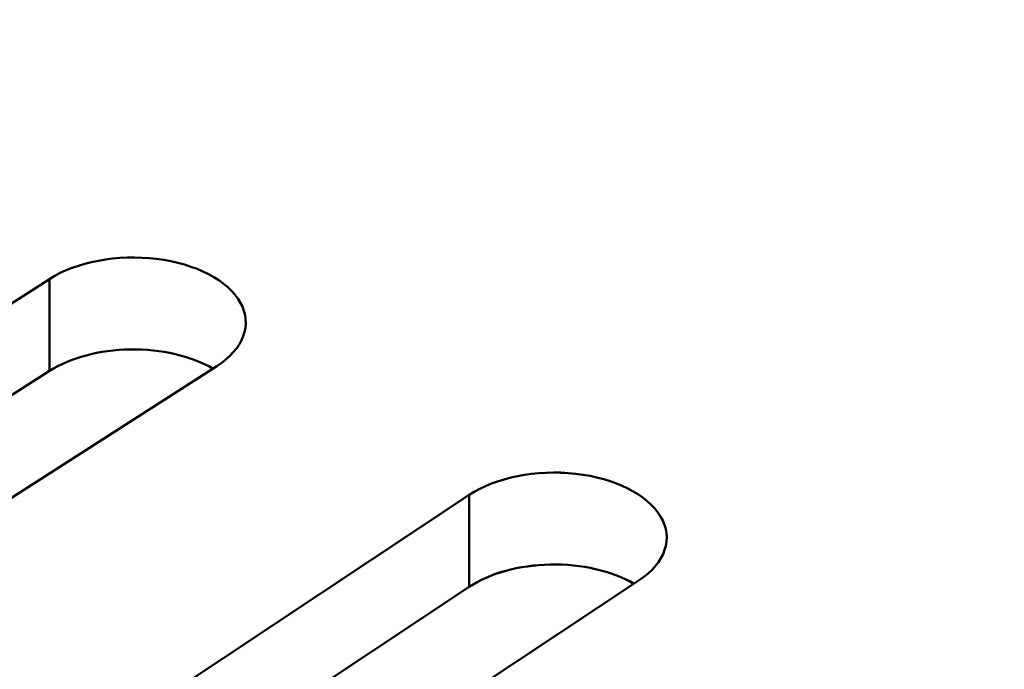
# Model space of a CAD drawing. Units: centimetres. Extents: x -106 to 62, y -44 to 44.
# Drawn here: x -89 to -87, y 11 to 12 of the extents above; entities that cross this region are included whole.
import ezdxf

# ---------------------------------------------------------------- set-up
doc = ezdxf.new("R2010")
doc.units = ezdxf.units.CM
doc.header["$MEASUREMENT"] = 0
doc.layers.add('layer 1', color=7, linetype='Continuous')

msp = doc.modelspace()

# ---------------------------------------------------------------- linework, layer by layer
at = {"layer": 'layer 1', "color": 250, "lineweight": 50}
for points in [[(-105.77548, 23.47095), (-101.44468, 13.81405), (-88.38298, 6.2729), (-71.65668, 3.7725)], [(-105.77548, 23.47095), (-101.44468, 13.81405), (-88.38298, 6.2729), (-71.65668, 3.7725)], [(-105.77548, 23.47095), (-101.44468, 13.81405), (-88.38298, 6.2729), (-71.65668, 3.7725)], [(-105.77548, 23.47095), (-101.44468, 13.81405), (-88.38298, 6.27285), (-71.65668, 3.7725)], [(-105.77548, 23.47095), (-101.44468, 13.81405), (-88.38298, 6.27285), (-71.65668, 3.7725)], [(-105.77548, 23.47095), (-101.44468, 13.81405), (-88.38298, 6.27285), (-71.65668, 3.7725)], [(-105.77548, 23.47095), (-101.44468, 13.81405), (-88.38298, 6.27285), (-71.65668, 3.7725)], [(-105.77548, 23.47095), (-101.44468, 13.81405), (-88.38298, 6.27285), (-71.65668, 3.77245)], [(-105.77548, 23.47095), (-101.44468, 13.81405), (-88.38298, 6.27285), (-71.65668, 3.77245)], [(-105.77548, 23.47095), (-101.44468, 13.81405), (-88.38298, 6.27285), (-71.65668, 3.77245)], [(-105.77548, 23.47095), (-101.44468, 13.81405), (-88.38298, 6.27285), (-71.65668, 3.77245)], [(-105.77548, 23.47095), (-101.44468, 13.81405), (-88.38298, 6.27285), (-71.65668, 3.77245)], [(-105.77548, 23.47095), (-101.44468, 13.81405), (-88.38298, 6.27285), (-71.65668, 3.77245)], [(-105.77548, 23.47095), (-101.44468, 13.81405), (-88.38298, 6.27285), (-71.65668, 3.77245)], [(-105.77548, 23.47095), (-101.44468, 13.81405), (-88.38298, 6.27285), (-71.65668, 3.77245)], [(-105.77548, 23.47095), (-101.44468, 13.81405), (-88.38298, 6.27285), (-71.65668, 3.77245)], [(-105.77548, 23.47095), (-101.44468, 13.81405), (-88.38298, 6.27285), (-71.65668, 3.77245)], [(-105.77548, 23.47095), (-101.44468, 13.81405), (-88.38298, 6.27285), (-71.65668, 3.77245)], [(-105.77548, 23.47095), (-101.44468, 13.81405), (-88.38298, 6.27285), (-71.65668, 3.77245)], [(-105.77548, 23.47095), (-101.44468, 13.81405), (-88.38298, 6.27285), (-71.65668, 3.77245)], [(-105.77548, 23.47095), (-101.44468, 13.81405), (-88.38298, 6.27285), (-71.65668, 3.77245)], [(-105.77548, 23.3485), (-101.44468, 13.69155), (-88.38298, 6.1504), (-71.65668, 3.65)], [(-105.77548, 23.3485), (-101.44468, 13.69155), (-88.38298, 6.1504), (-71.65668, 3.65)], [(-105.77548, 23.3485), (-101.44468, 13.69155), (-88.38298, 6.1504), (-71.65668, 3.65)], [(-105.77548, 23.3485), (-101.44468, 13.69155), (-88.38298, 6.1504), (-71.65668, 3.65)], [(-105.77548, 23.3485), (-101.44468, 13.69155), (-88.38298, 6.1504), (-71.65668, 3.65)], [(-105.77548, 23.3485), (-101.44468, 13.69155), (-88.38298, 6.1504), (-71.65668, 3.65)], [(-105.77548, 23.3485), (-101.44468, 13.69155), (-88.38298, 6.1504), (-71.65668, 3.65)], [(-105.77548, 23.3485), (-101.44468, 13.69155), (-88.38298, 6.1504), (-71.65668, 3.65)], [(-105.77548, 23.3485), (-101.44468, 13.69155), (-88.38298, 6.1504), (-71.65668, 3.65)], [(-105.77548, 23.3485), (-101.44468, 13.69155), (-88.38298, 6.1504), (-71.65668, 3.65)], [(-105.77548, 23.3485), (-101.44468, 13.69155), (-88.38298, 6.1504), (-71.65668, 3.65)], [(-105.77548, 23.3485), (-101.44468, 13.69155), (-88.38298, 6.1504), (-71.65668, 3.65)], [(-105.77548, 23.3485), (-101.44468, 13.69155), (-88.38298, 6.1504), (-71.65668, 3.65)], [(-105.77548, 23.3485), (-101.44468, 13.69155), (-88.38298, 6.1504), (-71.65668, 3.65)], [(-105.77548, 23.3485), (-101.44468, 13.69155), (-88.38298, 6.1504), (-71.65668, 3.65)], [(-105.77548, 23.3485), (-101.44468, 13.69155), (-88.38298, 6.1504), (-71.65668, 3.65)], [(-105.77548, 23.3485), (-101.44468, 13.69155), (-88.38298, 6.1504), (-71.65668, 3.65)], [(-105.77548, 23.3485), (-101.44468, 13.69155), (-88.38298, 6.1504), (-71.65668, 3.65)], [(-105.77548, 23.3485), (-101.44468, 13.69155), (-88.38298, 6.1504), (-71.65668, 3.65)], [(-105.77548, 23.3485), (-101.44468, 13.69155), (-88.38298, 6.1504), (-71.65668, 3.65)], [(-105.77548, 23.3485), (-101.44468, 13.69155), (-88.38298, 6.1504), (-71.65668, 3.65)], [(-105.61638, 23.00295), (-101.18463, 13.626), (-88.49653, 6.3005), (-72.25518, 3.7419)], [(-105.61638, 23.00295), (-101.18463, 13.626), (-88.49653, 6.3005), (-72.25518, 3.7419)], [(-105.61638, 23.00295), (-101.18463, 13.626), (-88.49653, 6.3005), (-72.25518, 3.74185)], [(-105.61638, 23.00295), (-101.18463, 13.626), (-88.49653, 6.3005), (-72.25518, 3.74185)], [(-105.61638, 23.00295), (-101.18463, 13.626), (-88.49653, 6.3005), (-72.25518, 3.74185)], [(-105.61638, 23.00295), (-101.18463, 13.626), (-88.49653, 6.3005), (-72.25518, 3.74185)], [(-105.61638, 23.00295), (-101.18463, 13.626), (-88.49653, 6.3005), (-72.25518, 3.74185)], [(-105.61638, 23.00295), (-101.18463, 13.626), (-88.49653, 6.3005), (-72.25518, 3.74185)], [(-105.61638, 23.00295), (-101.18463, 13.626), (-88.49653, 6.3005), (-72.25518, 3.74185)], [(-105.61638, 23.00295), (-101.18463, 13.626), (-88.49653, 6.3005), (-72.25518, 3.74185)], [(-105.61638, 23.00295), (-101.18463, 13.626), (-88.49653, 6.3005), (-72.25518, 3.74185)], [(-105.61638, 23.00295), (-101.18463, 13.626), (-88.49653, 6.3005), (-72.25518, 3.74185)], [(-105.61638, 23.00295), (-101.18463, 13.626), (-88.49653, 6.3005), (-72.25518, 3.74185)], [(-105.61638, 23.00295), (-101.18463, 13.626), (-88.49653, 6.3005), (-72.25518, 3.74185)], [(-105.61638, 23.00295), (-101.18463, 13.626), (-88.49653, 6.3005), (-72.25518, 3.74185)], [(-105.61638, 23.00295), (-101.18463, 13.626), (-88.49653, 6.3005), (-72.25518, 3.74185)], [(-105.61638, 23.00295), (-101.18463, 13.626), (-88.49653, 6.3005), (-72.25518, 3.74185)], [(-105.61638, 23.00295), (-101.18463, 13.626), (-88.49653, 6.3005), (-72.25518, 3.74185)], [(-105.61638, 23.00295), (-101.18463, 13.626), (-88.49653, 6.3005), (-72.25518, 3.74185)], [(-105.61638, 23.00295), (-101.18463, 13.626), (-88.49653, 6.3005), (-72.25518, 3.74185)], [(-105.61638, 23.00295), (-101.18463, 13.626), (-88.49653, 6.3005), (-72.25518, 3.74185)], [(-105.61638, 22.34975), (-101.18463, 12.9728), (-88.49653, 5.6473), (-72.25518, 3.0887)], [(-105.61638, 22.34975), (-101.18463, 12.9728), (-88.49653, 5.6473), (-72.25518, 3.0887)], [(-105.61638, 22.34975), (-101.18463, 12.9728), (-88.49653, 5.6473), (-72.25518, 3.0887)], [(-105.61638, 22.34975), (-101.18463, 12.9728), (-88.49653, 5.6473), (-72.25518, 3.0887)], [(-105.61638, 22.34975), (-101.18463, 12.9728), (-88.49653, 5.6473), (-72.25518, 3.0887)], [(-105.61638, 22.34975), (-101.18463, 12.9728), (-88.49653, 5.6473), (-72.25518, 3.0887)], [(-105.61638, 22.34975), (-101.18463, 12.9728), (-88.49653, 5.6473), (-72.25518, 3.0887)], [(-105.61638, 22.34975), (-101.18463, 12.9728), (-88.49653, 5.6473), (-72.25518, 3.08865)], [(-105.61638, 22.34975), (-101.18463, 12.9728), (-88.49653, 5.6473), (-72.25518, 3.08865)], [(-105.61638, 22.34975), (-101.18463, 12.9728), (-88.49653, 5.6473), (-72.25518, 3.08865)], [(-105.61638, 22.34975), (-101.18463, 12.9728), (-88.49653, 5.6473), (-72.25518, 3.08865)], [(-105.61638, 22.34975), (-101.18463, 12.9728), (-88.49653, 5.6473), (-72.25518, 3.08865)], [(-105.61638, 22.34975), (-101.18463, 12.9728), (-88.49653, 5.6473), (-72.25518, 3.08865)], [(-105.61638, 22.34975), (-101.18463, 12.9728), (-88.49653, 5.6473), (-72.25518, 3.08865)], [(-105.61638, 22.34975), (-101.18463, 12.9728), (-88.49653, 5.6473), (-72.25518, 3.08865)], [(-105.61638, 22.34975), (-101.18463, 12.9728), (-88.49653, 5.6473), (-72.25518, 3.08865)], [(-105.61638, 22.34975), (-101.18463, 12.9728), (-88.49653, 5.6473), (-72.25518, 3.08865)], [(-105.61638, 22.34975), (-101.18463, 12.9728), (-88.49653, 5.6473), (-72.25518, 3.08865)], [(-105.61638, 22.34975), (-101.18463, 12.9728), (-88.49653, 5.6473), (-72.25518, 3.08865)], [(-105.61638, 22.34975), (-101.18463, 12.9728), (-88.49653, 5.6473), (-72.25518, 3.08865)], [(-105.61638, 22.34975), (-101.18463, 12.9728), (-88.49653, 5.6473), (-72.25518, 3.08865)], [(-88.41568, 12.0283), (-88.41568, 12.0283), (-88.41568, 12.0283), (-88.41568, 12.0283)], [(-89.16058, 11.6154), (-89.16058, 11.6154), (-88.55833, 12.00155), (-88.55833, 12.00155)], [(-88.55833, 11.8791), (-88.55833, 11.8791), (-88.55833, 12.00155), (-88.55833, 12.00155)], [(-88.55833, 12.00155), (-88.55833, 12.00155), (-88.55833, 12.00155), (-88.55833, 12.00155)], [(-88.30423, 11.97035), (-88.30423, 11.97035), (-88.30423, 11.97035), (-88.30423, 11.97035)], [(-88.45068, 11.9077), (-88.45068, 11.9077), (-88.45068, 11.9077), (-88.45068, 11.9077)], [(-89.15528, 11.4963), (-89.15528, 11.4963), (-88.55833, 11.8791), (-88.55833, 11.8791)], [(-88.33538, 11.88565), (-88.33538, 11.88565), (-88.93763, 11.4995), (-88.93763, 11.4995)], [(-88.55833, 11.8791), (-88.55833, 11.8791), (-88.55833, 11.87905), (-88.55833, 11.87905)], [(-88.34068, 11.8823), (-88.34068, 11.8823), (-88.34068, 11.8823), (-88.34068, 11.8823)], [(-88.33538, 11.88565), (-88.33538, 11.88565), (-88.33538, 11.88565), (-88.33538, 11.88565)], [(-87.85738, 11.74215), (-87.85738, 11.74215), (-87.85738, 11.7421), (-87.85738, 11.7421)], [(-88.58968, 11.3218), (-88.58968, 11.3218), (-87.99923, 11.71395), (-87.99923, 11.71395)], [(-87.99923, 11.59145), (-87.99923, 11.59145), (-87.99923, 11.71395), (-87.99923, 11.71395)], [(-87.99923, 11.71395), (-87.99923, 11.71395), (-87.99923, 11.7139), (-87.99923, 11.7139)], [(-87.74418, 11.6853), (-87.74418, 11.6853), (-87.74418, 11.6853), (-87.74418, 11.6853)], [(-87.89108, 11.6212), (-87.89108, 11.6212), (-87.89108, 11.6212), (-87.89108, 11.6212)], [(-87.77278, 11.6003), (-87.77278, 11.6003), (-88.36323, 11.20815), (-88.36323, 11.20815)], [(-87.77278, 11.6003), (-87.77278, 11.6003), (-87.77278, 11.6003), (-87.77278, 11.6003)], [(-88.58278, 11.20385), (-88.58278, 11.20385), (-87.99923, 11.59145), (-87.99923, 11.59145)], [(-87.99923, 11.59145), (-87.99923, 11.59145), (-87.99923, 11.59145), (-87.99923, 11.59145)], [(-87.77968, 11.59575), (-87.77968, 11.59575), (-87.77968, 11.5957), (-87.77968, 11.5957)]]:
    msp.add_open_spline(points, degree=3, dxfattribs=at)
for points, knots in [([(-88.33538, 11.88565), (-88.29953, 11.90865), (-88.28763, 11.94095), (-88.30423, 11.97035), (-88.30423, 11.97035), (-88.32078, 11.9998), (-88.36328, 12.0219), (-88.41568, 12.0283), (-88.41568, 12.0283), (-88.46813, 12.03475), (-88.52248, 12.02455), (-88.55833, 12.00155)], [0, 0, 0, 0, 0.25, 0.25, 0.25, 0.25, 0.5, 0.5, 0.5, 0.5, 1, 1, 1, 1]), ([(-88.33538, 11.88565), (-88.29953, 11.90865), (-88.28763, 11.94095), (-88.30423, 11.97035), (-88.30423, 11.97035), (-88.32078, 11.9998), (-88.36328, 12.0219), (-88.41568, 12.0283), (-88.41568, 12.0283), (-88.46813, 12.03475), (-88.52248, 12.02455), (-88.55833, 12.00155)], [0, 0, 0, 0, 0.25, 0.25, 0.25, 0.25, 0.5, 0.5, 0.5, 0.5, 1, 1, 1, 1]), ([(-88.33538, 11.88565), (-88.29953, 11.90865), (-88.28763, 11.94095), (-88.30423, 11.97035), (-88.30423, 11.97035), (-88.32078, 11.9998), (-88.36328, 12.0219), (-88.41568, 12.0283), (-88.41568, 12.0283), (-88.46813, 12.03475), (-88.52248, 12.02455), (-88.55833, 12.00155)], [0, 0, 0, 0, 0.25, 0.25, 0.25, 0.25, 0.5, 0.5, 0.5, 0.5, 1, 1, 1, 1]), ([(-88.33538, 11.88565), (-88.29953, 11.90865), (-88.28763, 11.94095), (-88.30423, 11.97035), (-88.30423, 11.97035), (-88.32078, 11.9998), (-88.36328, 12.0219), (-88.41568, 12.0283), (-88.41568, 12.0283), (-88.46813, 12.03475), (-88.52248, 12.02455), (-88.55833, 12.00155)], [0, 0, 0, 0, 0.25, 0.25, 0.25, 0.25, 0.5, 0.5, 0.5, 0.5, 1, 1, 1, 1]), ([(-88.33538, 11.88565), (-88.29953, 11.90865), (-88.28763, 11.94095), (-88.30423, 11.97035), (-88.30423, 11.97035), (-88.32078, 11.9998), (-88.36328, 12.0219), (-88.41568, 12.0283), (-88.41568, 12.0283), (-88.46813, 12.03475), (-88.52248, 12.02455), (-88.55833, 12.00155)], [0, 0, 0, 0, 0.25, 0.25, 0.25, 0.25, 0.5, 0.5, 0.5, 0.5, 1, 1, 1, 1]), ([(-88.33538, 11.88565), (-88.29953, 11.90865), (-88.28763, 11.94095), (-88.30423, 11.97035), (-88.30423, 11.97035), (-88.32078, 11.9998), (-88.36328, 12.0219), (-88.41568, 12.0283), (-88.41568, 12.0283), (-88.46813, 12.03475), (-88.52248, 12.02455), (-88.55833, 12.00155)], [0, 0, 0, 0, 0.25, 0.25, 0.25, 0.25, 0.5, 0.5, 0.5, 0.5, 1, 1, 1, 1]), ([(-88.33538, 11.88565), (-88.29953, 11.90865), (-88.28763, 11.94095), (-88.30423, 11.97035), (-88.30423, 11.97035), (-88.32078, 11.9998), (-88.36328, 12.0219), (-88.41568, 12.0283), (-88.41568, 12.0283), (-88.46813, 12.03475), (-88.52248, 12.02455), (-88.55833, 12.00155)], [0, 0, 0, 0, 0.25, 0.25, 0.25, 0.25, 0.5, 0.5, 0.5, 0.5, 1, 1, 1, 1]), ([(-88.33538, 11.88565), (-88.29953, 11.90865), (-88.28763, 11.94095), (-88.30423, 11.97035), (-88.30423, 11.97035), (-88.32078, 11.9998), (-88.36328, 12.0219), (-88.41568, 12.0283), (-88.41568, 12.0283), (-88.46813, 12.03475), (-88.52248, 12.02455), (-88.55833, 12.00155)], [0, 0, 0, 0, 0.25, 0.25, 0.25, 0.25, 0.5, 0.5, 0.5, 0.5, 1, 1, 1, 1]), ([(-88.33538, 11.88565), (-88.29953, 11.90865), (-88.28763, 11.94095), (-88.30423, 11.97035), (-88.30423, 11.97035), (-88.32078, 11.9998), (-88.36328, 12.0219), (-88.41568, 12.0283), (-88.41568, 12.0283), (-88.46813, 12.03475), (-88.52248, 12.02455), (-88.55833, 12.00155)], [0, 0, 0, 0, 0.25, 0.25, 0.25, 0.25, 0.5, 0.5, 0.5, 0.5, 1, 1, 1, 1]), ([(-88.33538, 11.88565), (-88.29953, 11.90865), (-88.28763, 11.94095), (-88.30423, 11.97035), (-88.30423, 11.97035), (-88.32078, 11.9998), (-88.36328, 12.0219), (-88.41568, 12.0283), (-88.41568, 12.0283), (-88.46813, 12.03475), (-88.52248, 12.02455), (-88.55833, 12.00155)], [0, 0, 0, 0, 0.25, 0.25, 0.25, 0.25, 0.5, 0.5, 0.5, 0.5, 1, 1, 1, 1]), ([(-88.33538, 11.88565), (-88.29953, 11.90865), (-88.28763, 11.94095), (-88.30423, 11.97035), (-88.30423, 11.97035), (-88.32078, 11.9998), (-88.36328, 12.0219), (-88.41568, 12.0283), (-88.41568, 12.0283), (-88.46813, 12.03475), (-88.52248, 12.02455), (-88.55833, 12.00155)], [0, 0, 0, 0, 0.25, 0.25, 0.25, 0.25, 0.5, 0.5, 0.5, 0.5, 1, 1, 1, 1]), ([(-88.33538, 11.88565), (-88.29953, 11.90865), (-88.28763, 11.94095), (-88.30423, 11.97035), (-88.30423, 11.97035), (-88.32078, 11.9998), (-88.36328, 12.0219), (-88.41568, 12.0283), (-88.41568, 12.0283), (-88.46813, 12.03475), (-88.52248, 12.02455), (-88.55833, 12.00155)], [0, 0, 0, 0, 0.25, 0.25, 0.25, 0.25, 0.5, 0.5, 0.5, 0.5, 1, 1, 1, 1]), ([(-88.33538, 11.88565), (-88.29953, 11.90865), (-88.28763, 11.94095), (-88.30423, 11.97035), (-88.30423, 11.97035), (-88.32078, 11.9998), (-88.36328, 12.0219), (-88.41568, 12.0283), (-88.41568, 12.0283), (-88.46813, 12.03475), (-88.52248, 12.02455), (-88.55833, 12.00155)], [0, 0, 0, 0, 0.25, 0.25, 0.25, 0.25, 0.5, 0.5, 0.5, 0.5, 1, 1, 1, 1]), ([(-88.33538, 11.88565), (-88.29953, 11.90865), (-88.28763, 11.94095), (-88.30423, 11.97035), (-88.30423, 11.97035), (-88.32078, 11.9998), (-88.36328, 12.0219), (-88.41568, 12.0283), (-88.41568, 12.0283), (-88.46813, 12.03475), (-88.52248, 12.02455), (-88.55833, 12.00155)], [0, 0, 0, 0, 0.25, 0.25, 0.25, 0.25, 0.5, 0.5, 0.5, 0.5, 1, 1, 1, 1]), ([(-88.33538, 11.88565), (-88.29953, 11.90865), (-88.28763, 11.94095), (-88.30423, 11.97035), (-88.30423, 11.97035), (-88.32078, 11.9998), (-88.36328, 12.0219), (-88.41568, 12.0283), (-88.41568, 12.0283), (-88.46813, 12.03475), (-88.52248, 12.02455), (-88.55833, 12.00155)], [0, 0, 0, 0, 0.25, 0.25, 0.25, 0.25, 0.5, 0.5, 0.5, 0.5, 1, 1, 1, 1]), ([(-88.33538, 11.88565), (-88.29953, 11.90865), (-88.28763, 11.94095), (-88.30423, 11.97035), (-88.30423, 11.97035), (-88.32078, 11.9998), (-88.36328, 12.0219), (-88.41568, 12.0283), (-88.41568, 12.0283), (-88.46813, 12.03475), (-88.52248, 12.02455), (-88.55833, 12.00155)], [0, 0, 0, 0, 0.25, 0.25, 0.25, 0.25, 0.5, 0.5, 0.5, 0.5, 1, 1, 1, 1]), ([(-88.33538, 11.88565), (-88.29953, 11.90865), (-88.28763, 11.94095), (-88.30423, 11.97035), (-88.30423, 11.97035), (-88.32078, 11.9998), (-88.36328, 12.0219), (-88.41568, 12.0283), (-88.41568, 12.0283), (-88.46813, 12.03475), (-88.52248, 12.02455), (-88.55833, 12.00155)], [0, 0, 0, 0, 0.25, 0.25, 0.25, 0.25, 0.5, 0.5, 0.5, 0.5, 1, 1, 1, 1]), ([(-88.33538, 11.88565), (-88.29953, 11.90865), (-88.28763, 11.94095), (-88.30423, 11.97035), (-88.30423, 11.97035), (-88.32078, 11.9998), (-88.36328, 12.0219), (-88.41568, 12.0283), (-88.41568, 12.0283), (-88.46813, 12.03475), (-88.52248, 12.02455), (-88.55833, 12.00155)], [0, 0, 0, 0, 0.25, 0.25, 0.25, 0.25, 0.5, 0.5, 0.5, 0.5, 1, 1, 1, 1]), ([(-88.33538, 11.88565), (-88.29953, 11.90865), (-88.28763, 11.94095), (-88.30423, 11.97035), (-88.30423, 11.97035), (-88.32078, 11.9998), (-88.36328, 12.02185), (-88.41568, 12.0283), (-88.41568, 12.0283), (-88.46813, 12.03475), (-88.52248, 12.02455), (-88.55833, 12.00155)], [0, 0, 0, 0, 0.25, 0.25, 0.25, 0.25, 0.5, 0.5, 0.5, 0.5, 1, 1, 1, 1]), ([(-88.33538, 11.88565), (-88.29953, 11.90865), (-88.28763, 11.94095), (-88.30423, 11.97035), (-88.30423, 11.97035), (-88.32078, 11.9998), (-88.36328, 12.02185), (-88.41568, 12.0283), (-88.41568, 12.0283), (-88.46813, 12.03475), (-88.52248, 12.02455), (-88.55833, 12.00155)], [0, 0, 0, 0, 0.25, 0.25, 0.25, 0.25, 0.5, 0.5, 0.5, 0.5, 1, 1, 1, 1]), ([(-88.33538, 11.88565), (-88.29953, 11.90865), (-88.28763, 11.94095), (-88.30423, 11.97035), (-88.30423, 11.97035), (-88.32078, 11.9998), (-88.36328, 12.02185), (-88.41568, 12.0283), (-88.41568, 12.0283), (-88.46813, 12.03475), (-88.52248, 12.02455), (-88.55833, 12.00155)], [0, 0, 0, 0, 0.25, 0.25, 0.25, 0.25, 0.5, 0.5, 0.5, 0.5, 1, 1, 1, 1]), ([(-88.34068, 11.8823), (-88.36973, 11.8991), (-88.40953, 11.9083), (-88.45068, 11.9077), (-88.45068, 11.9077), (-88.49188, 11.9071), (-88.53078, 11.89675), (-88.55833, 11.8791)], [0, 0, 0, 0, 0.3333333, 0.3333333, 0.3333333, 0.3333333, 1, 1, 1, 1]), ([(-88.34068, 11.8823), (-88.36973, 11.8991), (-88.40953, 11.9083), (-88.45068, 11.9077), (-88.45068, 11.9077), (-88.49188, 11.9071), (-88.53078, 11.89675), (-88.55833, 11.8791)], [0, 0, 0, 0, 0.3333333, 0.3333333, 0.3333333, 0.3333333, 1, 1, 1, 1]), ([(-88.34068, 11.8823), (-88.36973, 11.8991), (-88.40953, 11.9083), (-88.45068, 11.9077), (-88.45068, 11.9077), (-88.49188, 11.9071), (-88.53078, 11.89675), (-88.55833, 11.8791)], [0, 0, 0, 0, 0.3333333, 0.3333333, 0.3333333, 0.3333333, 1, 1, 1, 1]), ([(-88.34068, 11.8823), (-88.36973, 11.8991), (-88.40953, 11.9083), (-88.45068, 11.9077), (-88.45068, 11.9077), (-88.49188, 11.9071), (-88.53078, 11.89675), (-88.55833, 11.8791)], [0, 0, 0, 0, 0.3333333, 0.3333333, 0.3333333, 0.3333333, 1, 1, 1, 1]), ([(-88.34068, 11.8823), (-88.36973, 11.8991), (-88.40953, 11.9083), (-88.45068, 11.9077), (-88.45068, 11.9077), (-88.49188, 11.9071), (-88.53078, 11.89675), (-88.55833, 11.8791)], [0, 0, 0, 0, 0.3333333, 0.3333333, 0.3333333, 0.3333333, 1, 1, 1, 1]), ([(-88.34068, 11.8823), (-88.36973, 11.8991), (-88.40953, 11.9083), (-88.45068, 11.9077), (-88.45068, 11.9077), (-88.49188, 11.9071), (-88.53078, 11.89675), (-88.55833, 11.8791)], [0, 0, 0, 0, 0.3333333, 0.3333333, 0.3333333, 0.3333333, 1, 1, 1, 1]), ([(-88.34068, 11.8823), (-88.36973, 11.8991), (-88.40953, 11.9083), (-88.45068, 11.9077), (-88.45068, 11.9077), (-88.49188, 11.9071), (-88.53078, 11.89675), (-88.55833, 11.8791)], [0, 0, 0, 0, 0.3333333, 0.3333333, 0.3333333, 0.3333333, 1, 1, 1, 1]), ([(-88.34068, 11.8823), (-88.36973, 11.8991), (-88.40953, 11.9083), (-88.45068, 11.9077), (-88.45068, 11.9077), (-88.49188, 11.9071), (-88.53078, 11.89675), (-88.55833, 11.8791)], [0, 0, 0, 0, 0.3333333, 0.3333333, 0.3333333, 0.3333333, 1, 1, 1, 1]), ([(-88.34068, 11.8823), (-88.36973, 11.8991), (-88.40953, 11.9083), (-88.45068, 11.9077), (-88.45068, 11.9077), (-88.49188, 11.9071), (-88.53078, 11.89675), (-88.55833, 11.8791)], [0, 0, 0, 0, 0.3333333, 0.3333333, 0.3333333, 0.3333333, 1, 1, 1, 1]), ([(-88.34068, 11.8823), (-88.36973, 11.8991), (-88.40953, 11.9083), (-88.45068, 11.9077), (-88.45068, 11.9077), (-88.49188, 11.9071), (-88.53078, 11.89675), (-88.55833, 11.8791)], [0, 0, 0, 0, 0.3333333, 0.3333333, 0.3333333, 0.3333333, 1, 1, 1, 1]), ([(-88.34068, 11.8823), (-88.36973, 11.8991), (-88.40953, 11.9083), (-88.45068, 11.9077), (-88.45068, 11.9077), (-88.49188, 11.9071), (-88.53078, 11.89675), (-88.55833, 11.8791)], [0, 0, 0, 0, 0.3333333, 0.3333333, 0.3333333, 0.3333333, 1, 1, 1, 1]), ([(-88.34068, 11.8823), (-88.36973, 11.8991), (-88.40953, 11.9083), (-88.45068, 11.9077), (-88.45068, 11.9077), (-88.49188, 11.9071), (-88.53078, 11.89675), (-88.55833, 11.8791)], [0, 0, 0, 0, 0.3333333, 0.3333333, 0.3333333, 0.3333333, 1, 1, 1, 1]), ([(-88.34068, 11.8823), (-88.36973, 11.8991), (-88.40953, 11.9083), (-88.45068, 11.9077), (-88.45068, 11.9077), (-88.49188, 11.9071), (-88.53078, 11.89675), (-88.55833, 11.8791)], [0, 0, 0, 0, 0.3333333, 0.3333333, 0.3333333, 0.3333333, 1, 1, 1, 1]), ([(-88.34068, 11.8823), (-88.36973, 11.8991), (-88.40953, 11.9083), (-88.45068, 11.9077), (-88.45068, 11.9077), (-88.49188, 11.9071), (-88.53078, 11.89675), (-88.55833, 11.87905)], [0, 0, 0, 0, 0.3333333, 0.3333333, 0.3333333, 0.3333333, 1, 1, 1, 1]), ([(-88.34068, 11.8823), (-88.36973, 11.8991), (-88.40953, 11.9083), (-88.45068, 11.9077), (-88.45068, 11.9077), (-88.49188, 11.9071), (-88.53078, 11.89675), (-88.55833, 11.87905)], [0, 0, 0, 0, 0.3333333, 0.3333333, 0.3333333, 0.3333333, 1, 1, 1, 1]), ([(-88.34068, 11.8823), (-88.36973, 11.8991), (-88.40953, 11.9083), (-88.45068, 11.9077), (-88.45068, 11.9077), (-88.49188, 11.9071), (-88.53078, 11.89675), (-88.55833, 11.87905)], [0, 0, 0, 0, 0.3333333, 0.3333333, 0.3333333, 0.3333333, 1, 1, 1, 1]), ([(-88.34068, 11.8823), (-88.36973, 11.8991), (-88.40953, 11.9083), (-88.45068, 11.9077), (-88.45068, 11.9077), (-88.49188, 11.9071), (-88.53078, 11.89675), (-88.55833, 11.87905)], [0, 0, 0, 0, 0.3333333, 0.3333333, 0.3333333, 0.3333333, 1, 1, 1, 1]), ([(-88.34068, 11.8823), (-88.36973, 11.8991), (-88.40953, 11.9083), (-88.45068, 11.9077), (-88.45068, 11.9077), (-88.49188, 11.9071), (-88.53078, 11.89675), (-88.55833, 11.87905)], [0, 0, 0, 0, 0.3333333, 0.3333333, 0.3333333, 0.3333333, 1, 1, 1, 1]), ([(-88.34068, 11.8823), (-88.36973, 11.8991), (-88.40953, 11.9083), (-88.45068, 11.9077), (-88.45068, 11.9077), (-88.49188, 11.9071), (-88.53078, 11.89675), (-88.55833, 11.87905)], [0, 0, 0, 0, 0.3333333, 0.3333333, 0.3333333, 0.3333333, 1, 1, 1, 1]), ([(-88.34068, 11.8823), (-88.36973, 11.8991), (-88.40953, 11.9083), (-88.45068, 11.9077), (-88.45068, 11.9077), (-88.49188, 11.9071), (-88.53078, 11.89675), (-88.55833, 11.87905)], [0, 0, 0, 0, 0.3333333, 0.3333333, 0.3333333, 0.3333333, 1, 1, 1, 1]), ([(-88.34068, 11.8823), (-88.36973, 11.8991), (-88.40953, 11.9083), (-88.45068, 11.9077), (-88.45068, 11.9077), (-88.49188, 11.9071), (-88.53078, 11.89675), (-88.55833, 11.87905)], [0, 0, 0, 0, 0.3333333, 0.3333333, 0.3333333, 0.3333333, 1, 1, 1, 1]), ([(-87.77278, 11.6003), (-87.73763, 11.62365), (-87.72673, 11.65605), (-87.74418, 11.6853), (-87.74418, 11.6853), (-87.76163, 11.71455), (-87.80478, 11.73625), (-87.85738, 11.74215), (-87.85738, 11.74215), (-87.90998, 11.74805), (-87.96403, 11.7373), (-87.99923, 11.71395)], [0, 0, 0, 0, 0.25, 0.25, 0.25, 0.25, 0.5, 0.5, 0.5, 0.5, 1, 1, 1, 1]), ([(-87.77278, 11.6003), (-87.73763, 11.62365), (-87.72673, 11.65605), (-87.74418, 11.6853), (-87.74418, 11.6853), (-87.76163, 11.71455), (-87.80478, 11.7362), (-87.85738, 11.74215), (-87.85738, 11.74215), (-87.90998, 11.74805), (-87.96403, 11.7373), (-87.99923, 11.71395)], [0, 0, 0, 0, 0.25, 0.25, 0.25, 0.25, 0.5, 0.5, 0.5, 0.5, 1, 1, 1, 1]), ([(-87.77278, 11.6003), (-87.73763, 11.62365), (-87.72673, 11.65605), (-87.74418, 11.6853), (-87.74418, 11.6853), (-87.76163, 11.71455), (-87.80478, 11.7362), (-87.85738, 11.74215), (-87.85738, 11.74215), (-87.90998, 11.74805), (-87.96403, 11.7373), (-87.99923, 11.71395)], [0, 0, 0, 0, 0.25, 0.25, 0.25, 0.25, 0.5, 0.5, 0.5, 0.5, 1, 1, 1, 1]), ([(-87.77278, 11.6003), (-87.73763, 11.62365), (-87.72673, 11.65605), (-87.74418, 11.6853), (-87.74418, 11.6853), (-87.76163, 11.71455), (-87.80478, 11.7362), (-87.85738, 11.74215), (-87.85738, 11.74215), (-87.90998, 11.74805), (-87.96403, 11.7373), (-87.99923, 11.71395)], [0, 0, 0, 0, 0.25, 0.25, 0.25, 0.25, 0.5, 0.5, 0.5, 0.5, 1, 1, 1, 1]), ([(-87.77278, 11.6003), (-87.73763, 11.62365), (-87.72673, 11.65605), (-87.74418, 11.6853), (-87.74418, 11.6853), (-87.76163, 11.71455), (-87.80478, 11.7362), (-87.85738, 11.74215), (-87.85738, 11.74215), (-87.90998, 11.74805), (-87.96403, 11.7373), (-87.99923, 11.71395)], [0, 0, 0, 0, 0.25, 0.25, 0.25, 0.25, 0.5, 0.5, 0.5, 0.5, 1, 1, 1, 1]), ([(-87.77278, 11.6003), (-87.73763, 11.62365), (-87.72673, 11.65605), (-87.74418, 11.6853), (-87.74418, 11.6853), (-87.76163, 11.71455), (-87.80478, 11.7362), (-87.85738, 11.74215), (-87.85738, 11.74215), (-87.90998, 11.74805), (-87.96403, 11.7373), (-87.99923, 11.71395)], [0, 0, 0, 0, 0.25, 0.25, 0.25, 0.25, 0.5, 0.5, 0.5, 0.5, 1, 1, 1, 1]), ([(-87.77278, 11.6003), (-87.73763, 11.62365), (-87.72673, 11.65605), (-87.74418, 11.6853), (-87.74418, 11.6853), (-87.76163, 11.71455), (-87.80478, 11.7362), (-87.85738, 11.74215), (-87.85738, 11.74215), (-87.90998, 11.74805), (-87.96403, 11.7373), (-87.99923, 11.71395)], [0, 0, 0, 0, 0.25, 0.25, 0.25, 0.25, 0.5, 0.5, 0.5, 0.5, 1, 1, 1, 1]), ([(-87.77278, 11.6003), (-87.73763, 11.62365), (-87.72673, 11.65605), (-87.74418, 11.6853), (-87.74418, 11.6853), (-87.76163, 11.71455), (-87.80478, 11.7362), (-87.85738, 11.7421), (-87.85738, 11.7421), (-87.90998, 11.74805), (-87.96403, 11.7373), (-87.99923, 11.71395)], [0, 0, 0, 0, 0.25, 0.25, 0.25, 0.25, 0.5, 0.5, 0.5, 0.5, 1, 1, 1, 1]), ([(-87.77278, 11.6003), (-87.73763, 11.62365), (-87.72673, 11.65605), (-87.74418, 11.6853), (-87.74418, 11.6853), (-87.76163, 11.71455), (-87.80478, 11.7362), (-87.85738, 11.7421), (-87.85738, 11.7421), (-87.90998, 11.74805), (-87.96403, 11.7373), (-87.99923, 11.71395)], [0, 0, 0, 0, 0.25, 0.25, 0.25, 0.25, 0.5, 0.5, 0.5, 0.5, 1, 1, 1, 1]), ([(-87.77278, 11.6003), (-87.73763, 11.62365), (-87.72673, 11.65605), (-87.74418, 11.6853), (-87.74418, 11.6853), (-87.76163, 11.71455), (-87.80478, 11.7362), (-87.85738, 11.7421), (-87.85738, 11.7421), (-87.90998, 11.74805), (-87.96403, 11.7373), (-87.99923, 11.71395)], [0, 0, 0, 0, 0.25, 0.25, 0.25, 0.25, 0.5, 0.5, 0.5, 0.5, 1, 1, 1, 1]), ([(-87.77278, 11.6003), (-87.73763, 11.62365), (-87.72673, 11.65605), (-87.74418, 11.6853), (-87.74418, 11.6853), (-87.76163, 11.71455), (-87.80478, 11.7362), (-87.85738, 11.7421), (-87.85738, 11.7421), (-87.90998, 11.74805), (-87.96403, 11.7373), (-87.99923, 11.71395)], [0, 0, 0, 0, 0.25, 0.25, 0.25, 0.25, 0.5, 0.5, 0.5, 0.5, 1, 1, 1, 1]), ([(-87.77278, 11.6003), (-87.73763, 11.62365), (-87.72673, 11.65605), (-87.74418, 11.6853), (-87.74418, 11.6853), (-87.76163, 11.71455), (-87.80478, 11.7362), (-87.85738, 11.7421), (-87.85738, 11.7421), (-87.90998, 11.74805), (-87.96403, 11.7373), (-87.99923, 11.71395)], [0, 0, 0, 0, 0.25, 0.25, 0.25, 0.25, 0.5, 0.5, 0.5, 0.5, 1, 1, 1, 1]), ([(-87.77278, 11.6003), (-87.73763, 11.62365), (-87.72673, 11.65605), (-87.74418, 11.6853), (-87.74418, 11.6853), (-87.76163, 11.71455), (-87.80478, 11.7362), (-87.85738, 11.7421), (-87.85738, 11.7421), (-87.90998, 11.74805), (-87.96403, 11.7373), (-87.99923, 11.71395)], [0, 0, 0, 0, 0.25, 0.25, 0.25, 0.25, 0.5, 0.5, 0.5, 0.5, 1, 1, 1, 1]), ([(-87.77278, 11.6003), (-87.73763, 11.62365), (-87.72673, 11.65605), (-87.74418, 11.6853), (-87.74418, 11.6853), (-87.76163, 11.71455), (-87.80478, 11.7362), (-87.85738, 11.7421), (-87.85738, 11.7421), (-87.90998, 11.748), (-87.96403, 11.7373), (-87.99923, 11.71395)], [0, 0, 0, 0, 0.25, 0.25, 0.25, 0.25, 0.5, 0.5, 0.5, 0.5, 1, 1, 1, 1]), ([(-87.77278, 11.6003), (-87.73763, 11.62365), (-87.72673, 11.65605), (-87.74418, 11.6853), (-87.74418, 11.6853), (-87.76163, 11.71455), (-87.80478, 11.7362), (-87.85738, 11.7421), (-87.85738, 11.7421), (-87.90998, 11.748), (-87.96403, 11.7373), (-87.99923, 11.71395)], [0, 0, 0, 0, 0.25, 0.25, 0.25, 0.25, 0.5, 0.5, 0.5, 0.5, 1, 1, 1, 1]), ([(-87.77278, 11.6003), (-87.73763, 11.62365), (-87.72673, 11.65605), (-87.74418, 11.6853), (-87.74418, 11.6853), (-87.76163, 11.71455), (-87.80478, 11.7362), (-87.85738, 11.7421), (-87.85738, 11.7421), (-87.90998, 11.748), (-87.96403, 11.7373), (-87.99923, 11.7139)], [0, 0, 0, 0, 0.25, 0.25, 0.25, 0.25, 0.5, 0.5, 0.5, 0.5, 1, 1, 1, 1]), ([(-87.77278, 11.6003), (-87.73763, 11.62365), (-87.72673, 11.65605), (-87.74418, 11.6853), (-87.74418, 11.6853), (-87.76163, 11.71455), (-87.80478, 11.7362), (-87.85738, 11.7421), (-87.85738, 11.7421), (-87.90998, 11.748), (-87.96403, 11.7373), (-87.99923, 11.7139)], [0, 0, 0, 0, 0.25, 0.25, 0.25, 0.25, 0.5, 0.5, 0.5, 0.5, 1, 1, 1, 1]), ([(-87.77278, 11.6003), (-87.73763, 11.62365), (-87.72673, 11.65605), (-87.74418, 11.6853), (-87.74418, 11.6853), (-87.76163, 11.71455), (-87.80478, 11.7362), (-87.85738, 11.7421), (-87.85738, 11.7421), (-87.90998, 11.748), (-87.96403, 11.73725), (-87.99923, 11.7139)], [0, 0, 0, 0, 0.25, 0.25, 0.25, 0.25, 0.5, 0.5, 0.5, 0.5, 1, 1, 1, 1]), ([(-87.77278, 11.6003), (-87.73763, 11.62365), (-87.72673, 11.65605), (-87.74418, 11.6853), (-87.74418, 11.6853), (-87.76163, 11.71455), (-87.80478, 11.7362), (-87.85738, 11.7421), (-87.85738, 11.7421), (-87.90998, 11.748), (-87.96403, 11.73725), (-87.99923, 11.7139)], [0, 0, 0, 0, 0.25, 0.25, 0.25, 0.25, 0.5, 0.5, 0.5, 0.5, 1, 1, 1, 1]), ([(-87.77278, 11.6003), (-87.73763, 11.62365), (-87.72673, 11.65605), (-87.74418, 11.6853), (-87.74418, 11.6853), (-87.76163, 11.71455), (-87.80478, 11.7362), (-87.85738, 11.7421), (-87.85738, 11.7421), (-87.90998, 11.748), (-87.96403, 11.73725), (-87.99923, 11.7139)], [0, 0, 0, 0, 0.25, 0.25, 0.25, 0.25, 0.5, 0.5, 0.5, 0.5, 1, 1, 1, 1]), ([(-87.77278, 11.6003), (-87.73763, 11.62365), (-87.72673, 11.65605), (-87.74418, 11.6853), (-87.74418, 11.6853), (-87.76163, 11.71455), (-87.80478, 11.7362), (-87.85738, 11.7421), (-87.85738, 11.7421), (-87.90998, 11.748), (-87.96403, 11.73725), (-87.99923, 11.7139)], [0, 0, 0, 0, 0.25, 0.25, 0.25, 0.25, 0.5, 0.5, 0.5, 0.5, 1, 1, 1, 1]), ([(-87.77968, 11.59575), (-87.80908, 11.6128), (-87.84943, 11.622), (-87.89108, 11.6212), (-87.89108, 11.6212), (-87.93268, 11.6204), (-87.97188, 11.6096), (-87.99923, 11.59145)], [0, 0, 0, 0, 0.3333333, 0.3333333, 0.3333333, 0.3333333, 1, 1, 1, 1]), ([(-87.77968, 11.59575), (-87.80908, 11.6128), (-87.84943, 11.622), (-87.89108, 11.6212), (-87.89108, 11.6212), (-87.93268, 11.6204), (-87.97188, 11.6096), (-87.99923, 11.59145)], [0, 0, 0, 0, 0.3333333, 0.3333333, 0.3333333, 0.3333333, 1, 1, 1, 1]), ([(-87.77968, 11.59575), (-87.80908, 11.6128), (-87.84943, 11.622), (-87.89108, 11.6212), (-87.89108, 11.6212), (-87.93268, 11.6204), (-87.97188, 11.6096), (-87.99923, 11.59145)], [0, 0, 0, 0, 0.3333333, 0.3333333, 0.3333333, 0.3333333, 1, 1, 1, 1]), ([(-87.77968, 11.59575), (-87.80908, 11.6128), (-87.84943, 11.622), (-87.89108, 11.6212), (-87.89108, 11.6212), (-87.93268, 11.6204), (-87.97188, 11.6096), (-87.99923, 11.59145)], [0, 0, 0, 0, 0.3333333, 0.3333333, 0.3333333, 0.3333333, 1, 1, 1, 1]), ([(-87.77968, 11.59575), (-87.80908, 11.6128), (-87.84943, 11.622), (-87.89108, 11.6212), (-87.89108, 11.6212), (-87.93268, 11.6204), (-87.97188, 11.6096), (-87.99923, 11.59145)], [0, 0, 0, 0, 0.3333333, 0.3333333, 0.3333333, 0.3333333, 1, 1, 1, 1]), ([(-87.77968, 11.59575), (-87.80908, 11.6128), (-87.84943, 11.622), (-87.89108, 11.6212), (-87.89108, 11.6212), (-87.93268, 11.6204), (-87.97188, 11.6096), (-87.99923, 11.59145)], [0, 0, 0, 0, 0.3333333, 0.3333333, 0.3333333, 0.3333333, 1, 1, 1, 1]), ([(-87.77968, 11.59575), (-87.80908, 11.6128), (-87.84943, 11.622), (-87.89108, 11.6212), (-87.89108, 11.6212), (-87.93268, 11.6204), (-87.97188, 11.6096), (-87.99923, 11.59145)], [0, 0, 0, 0, 0.3333333, 0.3333333, 0.3333333, 0.3333333, 1, 1, 1, 1]), ([(-87.77968, 11.59575), (-87.80908, 11.6128), (-87.84943, 11.622), (-87.89108, 11.6212), (-87.89108, 11.6212), (-87.93268, 11.6204), (-87.97188, 11.6096), (-87.99923, 11.59145)], [0, 0, 0, 0, 0.3333333, 0.3333333, 0.3333333, 0.3333333, 1, 1, 1, 1]), ([(-87.77968, 11.59575), (-87.80908, 11.6128), (-87.84943, 11.622), (-87.89108, 11.6212), (-87.89108, 11.6212), (-87.93268, 11.6204), (-87.97188, 11.6096), (-87.99923, 11.59145)], [0, 0, 0, 0, 0.3333333, 0.3333333, 0.3333333, 0.3333333, 1, 1, 1, 1]), ([(-87.77968, 11.59575), (-87.80908, 11.6128), (-87.84943, 11.622), (-87.89108, 11.6212), (-87.89108, 11.6212), (-87.93268, 11.6204), (-87.97188, 11.6096), (-87.99923, 11.59145)], [0, 0, 0, 0, 0.3333333, 0.3333333, 0.3333333, 0.3333333, 1, 1, 1, 1]), ([(-87.77968, 11.59575), (-87.80908, 11.6128), (-87.84943, 11.622), (-87.89108, 11.6212), (-87.89108, 11.6212), (-87.93268, 11.6204), (-87.97188, 11.6096), (-87.99923, 11.59145)], [0, 0, 0, 0, 0.3333333, 0.3333333, 0.3333333, 0.3333333, 1, 1, 1, 1]), ([(-87.77968, 11.59575), (-87.80908, 11.6128), (-87.84943, 11.622), (-87.89108, 11.6212), (-87.89108, 11.6212), (-87.93268, 11.6204), (-87.97188, 11.6096), (-87.99923, 11.59145)], [0, 0, 0, 0, 0.3333333, 0.3333333, 0.3333333, 0.3333333, 1, 1, 1, 1]), ([(-87.77968, 11.59575), (-87.80908, 11.6128), (-87.84943, 11.622), (-87.89108, 11.6212), (-87.89108, 11.6212), (-87.93268, 11.6204), (-87.97188, 11.6096), (-87.99923, 11.59145)], [0, 0, 0, 0, 0.3333333, 0.3333333, 0.3333333, 0.3333333, 1, 1, 1, 1]), ([(-87.77968, 11.59575), (-87.80908, 11.6128), (-87.84943, 11.622), (-87.89108, 11.6212), (-87.89108, 11.6212), (-87.93268, 11.6204), (-87.97188, 11.6096), (-87.99923, 11.59145)], [0, 0, 0, 0, 0.3333333, 0.3333333, 0.3333333, 0.3333333, 1, 1, 1, 1]), ([(-87.77968, 11.59575), (-87.80908, 11.61275), (-87.84943, 11.622), (-87.89108, 11.6212), (-87.89108, 11.6212), (-87.93268, 11.6204), (-87.97188, 11.6096), (-87.99923, 11.59145)], [0, 0, 0, 0, 0.3333333, 0.3333333, 0.3333333, 0.3333333, 1, 1, 1, 1]), ([(-87.77968, 11.5957), (-87.80908, 11.61275), (-87.84943, 11.622), (-87.89108, 11.6212), (-87.89108, 11.6212), (-87.93268, 11.6204), (-87.97188, 11.6096), (-87.99923, 11.59145)], [0, 0, 0, 0, 0.3333333, 0.3333333, 0.3333333, 0.3333333, 1, 1, 1, 1]), ([(-87.77968, 11.5957), (-87.80908, 11.61275), (-87.84943, 11.622), (-87.89108, 11.6212), (-87.89108, 11.6212), (-87.93268, 11.6204), (-87.97188, 11.6096), (-87.99923, 11.59145)], [0, 0, 0, 0, 0.3333333, 0.3333333, 0.3333333, 0.3333333, 1, 1, 1, 1]), ([(-87.77968, 11.5957), (-87.80908, 11.61275), (-87.84943, 11.622), (-87.89108, 11.6212), (-87.89108, 11.6212), (-87.93268, 11.6204), (-87.97188, 11.6096), (-87.99923, 11.59145)], [0, 0, 0, 0, 0.3333333, 0.3333333, 0.3333333, 0.3333333, 1, 1, 1, 1]), ([(-87.77968, 11.5957), (-87.80908, 11.61275), (-87.84943, 11.622), (-87.89108, 11.6212), (-87.89108, 11.6212), (-87.93268, 11.62035), (-87.97188, 11.6096), (-87.99923, 11.59145)], [0, 0, 0, 0, 0.3333333, 0.3333333, 0.3333333, 0.3333333, 1, 1, 1, 1]), ([(-87.77968, 11.5957), (-87.80908, 11.61275), (-87.84943, 11.622), (-87.89108, 11.6212), (-87.89108, 11.6212), (-87.93268, 11.62035), (-87.97188, 11.6096), (-87.99923, 11.59145)], [0, 0, 0, 0, 0.3333333, 0.3333333, 0.3333333, 0.3333333, 1, 1, 1, 1]), ([(-87.77968, 11.5957), (-87.80908, 11.61275), (-87.84943, 11.622), (-87.89108, 11.6212), (-87.89108, 11.6212), (-87.93268, 11.62035), (-87.97188, 11.6096), (-87.99923, 11.59145)], [0, 0, 0, 0, 0.3333333, 0.3333333, 0.3333333, 0.3333333, 1, 1, 1, 1])]:
    msp.add_open_spline(points, degree=3, knots=knots, dxfattribs=at)

doc.saveas('drawing.dxf')
